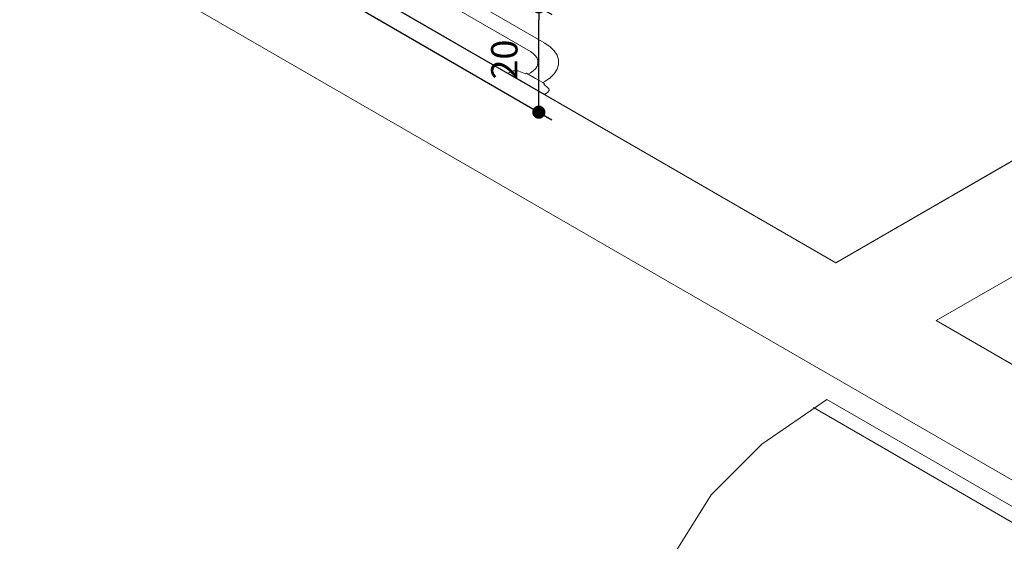
# Model space of a CAD drawing. Units: millimetres. Extents: x 0 to 84.1, y 0 to 59.4.
# Drawn here: x 18 to 25.5, y 10 to 14 of the extents above; entities that cross this region are included whole.
import ezdxf

# ---------------------------------------------------------------- set-up
doc = ezdxf.new("R2010")
doc.units = ezdxf.units.MM
doc.header["$MEASUREMENT"] = 0
doc.layers.get('0').update_dxf_attribs({"lineweight": 18})
for name, color, linetype, lineweight in [('ARQ', 8, 'Continuous', 9), ('Cotas', 7, 'Continuous', 0), ('Texto da cota', 7, 'Continuous', 0)]:
    doc.layers.add(name, color=color, linetype=linetype, lineweight=lineweight)
doc.styles.add('Arial', font='arial.ttf')
doc.styles.get("Standard").update_dxf_attribs({"font": 'arial.ttf'})
doc.dimstyles.new('UM_25.000000', dxfattribs={"dimtxt": 0.18, "dimasz": 0.1, "dimexe": 0.1, "dimexo": 0.1, "dimgap": 0, "dimtad": 1, "dimtih": 1, "dimtoh": 1, "dimdec": 1, "dimlfac": 25, "dimzin": 0, "dimdsep": 46, "dimtxsty": 'Standard', "dimcen": 0.09, "dimdle": 0.1, "dimadec": 1, "dimazin": 2, "dimtfac": 1, "dimtdec": 4, "dimtofl": 0, "dimtmove": 0, "dimatfit": 3, "dimfxl": 1, "dimtolj": 1, "dimarcsym": 0})

# ---------------------------------------------------------------- blocks, each defined once
blk = doc.blocks.new('_Dot')
at = {"color": 0, "linetype": 'ByBlock', "lineweight": -2}
blk.add_line((-0.5, 0), (-1, 0), dxfattribs=at)
at = {"color": 0, "linetype": 'ByBlock', "const_width": 0.5}
blk.add_lwpolyline([(-0.25, 0, 1), (0.25, 0, 1)], format="xyb", close=True, dxfattribs=at)
blk = doc.blocks.new('*D31')
at = {"layer": 'Cotas', "color": 0, "lineweight": -2, "transparency": 16777216}
for p, q in [((16.7641, 17.1182), (22.0736, 14.0527)), ((20.6265, 14.0882), (22.0736, 13.2527)), ((21.9736, 13.4105), (21.9736, 14.0105))]:
    blk.add_line(p, q, dxfattribs=at)
at = {"layer": 'Defpoints', "color": 0, "transparency": 16777216}
for p in [(16.6641, 17.1759), (20.5265, 14.1459), (21.9736, 14.1105)]:
    blk.add_point(p, dxfattribs=at)
at = {"layer": 'Cotas', "color": 0, "linetype": 'ByBlock', "lineweight": -2, "transparency": 16777216, "xscale": 0.1, "yscale": 0.1, "zscale": 0.1}
for p, rotation in [((21.9736, 14.1105), 90), ((21.9736, 13.3105), 270)]:
    blk.add_blockref('_Dot', p, dxfattribs=dict(at, rotation=rotation))

msp = doc.modelspace()

# ---------------------------------------------------------------- linework, layer by layer
at = {"layer": 'ARQ', "lineweight": 5, "ltscale": 38}
for p, q in [((39.1288, 20.7659), (24.2331, 12.1659)), ((24.9952, 11.7259), (40.3758, 20.6059)), ((40.3758, 20.6059), (24.9952, 11.7259)), ((32.0274, 6.7859), (13.8755, 17.2659)), ((24.2331, 12.1659), (18.4134, 15.5259)), ((33.5516, 6.7859), (24.9952, 11.7259)), ((33.5516, 6.7859), (24.9952, 11.7259)), ((27.3508, 9.2859), (24.1638, 11.1259)), ((27.1776, 9.2659), (24.0613, 11.0651))]:
    msp.add_line(p, q, dxfattribs=at)
for points in [[(24.2331, 12.1659), (14.6376, 17.7059), (27.8012, 25.3059), (33.3093, 22.1258), (35.0413, 23.1258), (39.1288, 20.7659), (24.2331, 12.1659)], [(19.6425, 15.2083), (22.0203, 13.8355), (22.0203, 13.8355), (22.0602, 13.808), (22.0913, 13.777), (22.1126, 13.7432), (22.1234, 13.7079), (22.1234, 13.672), (22.1126, 13.6366), (22.0913, 13.6029), (22.0602, 13.5718), (22.0203, 13.5443), (22.0203, 13.5443), (22.0203, 13.5443), (22.004, 13.5349), (21.9486, 13.5669)], [(21.9486, 13.5669), (21.8931, 13.5989), (21.9094, 13.6083), (21.9094, 13.6083), (21.9318, 13.6237), (21.9492, 13.6412), (21.9611, 13.6601), (21.9672, 13.6799), (21.9672, 13.7), (21.9611, 13.7198), (21.9492, 13.7387), (21.9318, 13.7561), (21.9094, 13.7715), (21.9094, 13.7715), (21.9094, 13.7715), (19.5317, 15.1443)], [(21.739, 13.6059), (21.7691, 13.6205), (21.7691, 13.6205), (21.7742, 13.6227), (21.7797, 13.6243), (21.7857, 13.6256), (21.7918, 13.6263), (21.7981, 13.6265), (21.8043, 13.6262), (21.8104, 13.6254), (21.8163, 13.6241), (21.8218, 13.6223), (21.8218, 13.6223), (21.8218, 13.6223), (21.8724, 13.603), (21.8793, 13.6069), (21.8931, 13.5989), (21.9486, 13.5669), (22.004, 13.5349), (22.0178, 13.5269), (22.011, 13.523), (22.0444, 13.4937), (22.0444, 13.4937), (22.0475, 13.4906), (22.0498, 13.4872), (22.0512, 13.4837), (22.0517, 13.4801), (22.0513, 13.4764), (22.0501, 13.4729), (22.048, 13.4695), (22.0451, 13.4663), (22.0414, 13.4633), (22.0414, 13.4633), (22.0414, 13.4633), (22.0161, 13.4459), (21.8775, 13.5259), (21.739, 13.6059)], [(24.1632, 11.1263), (23.6692, 10.786), (23.285, 10.4014), (23.0223, 9.9841), (22.8891, 9.5468), (22.8894, 9.1027), (23.0233, 8.6655), (23.2867, 8.2483), (23.6715, 7.8639), (24.1661, 7.5239)]]:
    msp.add_lwpolyline(points, dxfattribs=at)

# ---------------------------------------------------------------- texts
at = {"layer": 'Texto da cota', "insert": (21.8736, 13.7105), "char_height": 0.2, "width": 0.661341, "attachment_point": 8, "rotation": 90.00021, "line_spacing_factor": 0.9, "style": 'Arial'}
msp.add_mtext('20', dxfattribs=at)

# ---------------------------------------------------------------- dimensions: what is measured, and where the dimension line sits
at = {"layer": 'Cotas', "color": 11}
dim = msp.add_linear_dim(base=(21.9736, 14.1105), p1=(20.5265, 14.1459), p2=(16.6641, 17.1759), angle=90, text=' ', dimstyle='UM_25.000000', override={"dimtxt": 0.2, "dimasz": 0.1, "dimexe": 0.1, "dimexo": 0.1, "dimtad": 1, "dimtih": 0, "dimtoh": 0, "dimdec": 1, "dimlfac": 25, "dimzin": 8, "dimtxsty": 'Arial', "dimblk": 'Dot', "dimblk1": 'Dot', "dimblk2": 'Dot', "dimsah": 1, "dimdle": 0.1, "dimse1": 0, "dimse2": 0, "dimclrt": 256, "dimadec": 1, "dimazin": 3, "dimtmove": 2, "dimldrblk": 'Dot'}, dxfattribs=at)
dim.commit()
dim.dimension.update_dxf_attribs({"geometry": '*D31', "text_midpoint": (21.7736, 13.7105), "dimtype": 160, "text_rotation": 90})

doc.saveas('drawing.dxf')
